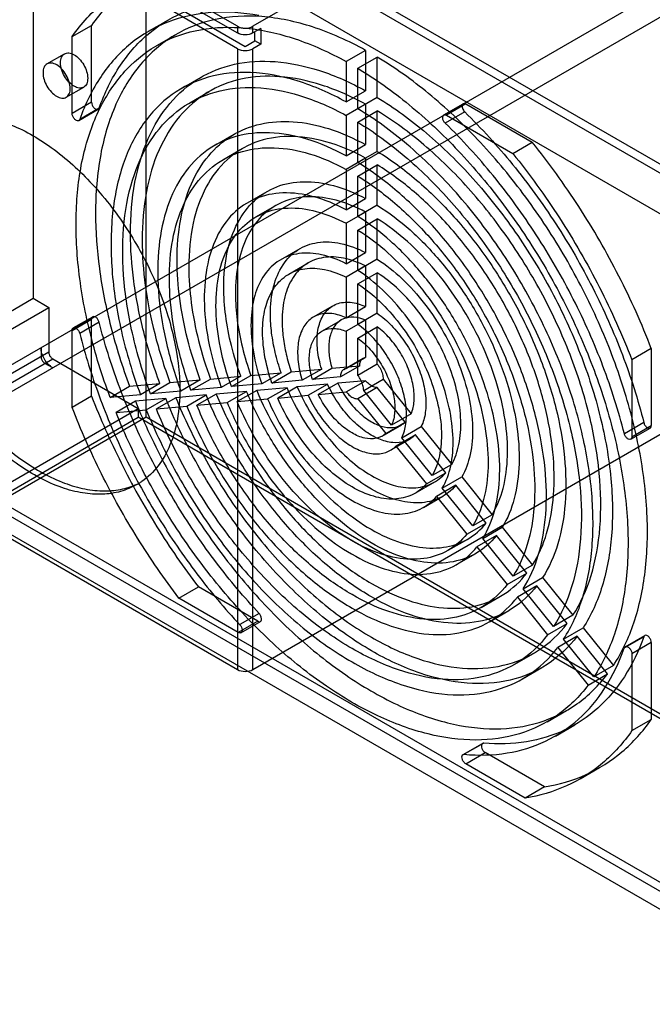
# Model space of a CAD drawing. Units: millimetres. Extents: x 121 to 942, y 410 to 1074.
# Drawn here: x 267 to 382, y 411 to 590 of the extents above; entities that cross this region are included whole.
import ezdxf

# ---------------------------------------------------------------- set-up
doc = ezdxf.new("R2010")
doc.units = ezdxf.units.MM
doc.header["$LTSCALE"] = 96.495443
doc.layers.get('0').update_dxf_attribs({"linetype": 'CONTINUOUS'})

msp = doc.modelspace()

# ---------------------------------------------------------------- linework, layer by layer
at = {"color": 7, "linetype": 'Continuous'}
for p, q in [((243.61, 514.35), (764.04, 814.82)), ((766.16, 811.14), (245.73, 510.67)), ((306.55, 588.53), (121.99, 695.08)), ((435.24, 661.2), (309.37, 588.53)), ((269.42, 656.62), (269.42, 539.05)), ((245.73, 642.95), (418.98, 542.93)), ((289.93, 517.41), (289.93, 643.97)), ((243.73, 642.47), (420.98, 540.14)), ((259.17, 626.21), (395.64, 547.42)), ((295.59, 593.63), (306.55, 587.31)), ((306.55, 584.45), (293.82, 591.8)), ((294.88, 592.41), (307.96, 584.86)), ((290.4, 587.62), (293.94, 589.66)), ((276.49, 586.64), (280.03, 588.68)), ((280.03, 574.7), (280.03, 588.68)), ((306.55, 588.53), (306.55, 587.31)), ((309.37, 587.31), (309.37, 588.53)), ((310.79, 588.12), (309.37, 587.31)), ((309.73, 585.88), (309.73, 587.51)), ((310.79, 588.12), (310.79, 585.27)), ((276.49, 572.66), (276.49, 586.64)), ((291.9, 585.02), (295.44, 587.06)), ((307.96, 584.86), (309.73, 585.88)), ((310.79, 585.27), (309.73, 585.88)), ((306.55, 584.45), (306.55, 471.49)), ((310.79, 585.27), (309.37, 584.45)), ((309.37, 471.49), (309.37, 584.45)), ((329.88, 584.15), (326.34, 582.11)), ((329.88, 584.15), (329.88, 576.8)), ((271.91, 581.68), (275.1, 583.52)), ((326.34, 582.11), (326.34, 574.76)), ((328.47, 580.88), (332, 582.92)), ((332, 575.57), (332, 582.92)), ((328.47, 573.53), (328.47, 580.88)), ((296.4, 577.23), (299.94, 579.27)), ((306.55, 471.49), (121.99, 578.04)), ((275.41, 575.62), (278.6, 577.45)), ((297.9, 574.63), (301.44, 576.67)), ((326.34, 574.76), (329.88, 576.8)), ((332, 575.57), (326.34, 572.31)), ((280.03, 574.7), (276.49, 572.66)), ((277.7, 571.39), (281.24, 573.43)), ((281.4, 573.64), (277.87, 571.6)), ((328.47, 571.08), (332, 573.12)), ((329.88, 574.35), (329.88, 567)), ((332, 565.77), (332, 573.12)), ((344.1, 572.41), (347.63, 574.45)), ((348.13, 574.4), (344.6, 572.36)), ((348.13, 574.4), (360.2, 567.43)), ((326.34, 572.31), (326.34, 564.95)), ((347.9, 572.94), (344.37, 570.9)), ((344.6, 572.36), (356.66, 565.39)), ((328.47, 563.73), (328.47, 571.08)), ((302.4, 566.84), (305.94, 568.88)), ((303.9, 564.24), (307.44, 566.28)), ((326.34, 564.95), (329.88, 567)), ((356.66, 565.39), (360.2, 567.43)), ((329.88, 564.55), (326.34, 562.5)), ((332, 565.77), (328.47, 563.73)), ((329.88, 564.55), (329.88, 557.19)), ((326.34, 562.5), (326.34, 555.15)), ((328.47, 561.28), (332, 563.32)), ((332, 555.97), (332, 563.32)), ((328.47, 553.93), (328.47, 561.28)), ((308.4, 556.44), (311.94, 558.49)), ((326.34, 555.15), (329.88, 557.19)), ((309.9, 553.85), (313.44, 555.89)), ((332, 555.97), (328.47, 553.93)), ((329.88, 554.74), (326.34, 552.7)), ((328.47, 551.47), (332, 553.52)), ((329.88, 554.74), (329.88, 547.38)), ((332, 546.16), (332, 553.52)), ((326.34, 552.7), (326.34, 545.34)), ((328.47, 544.12), (328.47, 551.47)), ((314.4, 546.05), (317.94, 548.09)), ((326.34, 545.34), (329.88, 547.38)), ((315.9, 543.45), (319.44, 545.5)), ((329.88, 544.93), (326.34, 542.89)), ((332, 546.16), (328.47, 544.12)), ((329.88, 544.93), (329.88, 537.55)), ((435.24, 544.15), (309.37, 471.49)), ((326.34, 542.89), (326.34, 535.51)), ((328.47, 541.66), (332, 543.7)), ((332, 536.33), (332, 543.7)), ((328.47, 534.29), (328.47, 541.66)), ((243.61, 524.15), (269.42, 539.05)), ((269.42, 539.05), (272.25, 537.41)), ((246.44, 522.51), (272.25, 537.41)), ((272.25, 537.41), (272.25, 529.25)), ((320.4, 535.66), (323.94, 537.7)), ((326.34, 535.51), (329.88, 537.55)), ((276.7, 533.66), (280.24, 535.7)), ((332, 536.33), (328.47, 534.29)), ((276.49, 533.2), (280.03, 535.24)), ((281.4, 534.71), (277.87, 532.67)), ((280.03, 521.26), (280.03, 535.24)), ((321.9, 533.06), (325.44, 535.1)), ((329.88, 535.09), (326.34, 533.05)), ((328.47, 531.82), (332, 533.86)), ((329.88, 535.09), (329.88, 528.31)), ((332, 527.09), (332, 533.86)), ((276.49, 519.21), (276.49, 533.2)), ((326.34, 533.05), (326.34, 526.27)), ((270.84, 530.07), (270.84, 528.43)), ((328.47, 525.04), (328.47, 531.82)), ((272.25, 529.25), (245.03, 513.53)), ((326.34, 526.27), (329.88, 528.31)), ((381.85, 529.9), (378.32, 527.86)), ((381.85, 529.9), (381.85, 515.92)), ((245.73, 512.31), (272.96, 528.02)), ((272.96, 526.39), (271.54, 527.21)), ((272.96, 528.02), (288.51, 519.04)), ((323.74, 526.35), (328.82, 526.8)), ((328.82, 526.8), (325.28, 524.76)), ((325.9, 526.13), (329.44, 528.17)), ((332, 527.09), (328.47, 525.04)), ((378.32, 527.86), (378.32, 513.87)), ((301.64, 524.37), (307.16, 524.87)), ((307.16, 524.87), (303.62, 522.83)), ((305.46, 522.99), (309, 525.03)), ((309, 525.03), (314.51, 525.52)), ((314.51, 525.52), (310.98, 523.48)), ((312.82, 523.65), (316.36, 525.69)), ((316.36, 525.69), (321.89, 526.18)), ((321.89, 526.18), (318.35, 524.14)), ((320.2, 524.31), (323.74, 526.35)), ((325.28, 524.76), (320.2, 524.31)), ((283.41, 521.02), (286.94, 523.06)), ((286.94, 523.06), (292.45, 523.55)), ((292.45, 523.55), (288.92, 521.51)), ((290.76, 521.68), (294.29, 523.72)), ((294.29, 523.72), (299.8, 524.21)), ((299.8, 524.21), (296.27, 522.17)), ((298.11, 522.33), (301.64, 524.37)), ((310.98, 523.48), (305.46, 522.99)), ((318.35, 524.14), (312.82, 523.65)), ((317.42, 522.95), (313.88, 520.91)), ((322.95, 523.45), (317.42, 522.95)), ((319.41, 521.41), (322.95, 523.45)), ((324.8, 523.61), (321.26, 521.57)), ((329.88, 524.07), (324.8, 523.61)), ((326.34, 522.03), (329.88, 524.07)), ((329.53, 522.31), (333.06, 524.35)), ((333.06, 524.35), (338.14, 518.03)), ((280.03, 521.26), (276.49, 519.21)), ((288.92, 521.51), (283.41, 521.02)), ((296.27, 522.17), (290.76, 521.68)), ((300.87, 521.48), (295.35, 520.98)), ((297.33, 519.43), (300.87, 521.48)), ((303.62, 522.83), (298.11, 522.33)), ((302.7, 521.64), (299.17, 519.6)), ((308.22, 522.13), (302.7, 521.64)), ((304.68, 520.09), (308.22, 522.13)), ((310.06, 522.3), (306.52, 520.26)), ((315.58, 522.79), (310.06, 522.3)), ((312.04, 520.75), (315.58, 522.79)), ((313.88, 520.91), (319.41, 521.41)), ((321.26, 521.57), (326.34, 522.03)), ((332, 522.84), (328.47, 520.8)), ((334.61, 515.99), (329.53, 522.31)), ((337.08, 516.52), (332, 522.84)), ((288, 520.33), (284.47, 518.29)), ((293.51, 520.82), (288, 520.33)), ((289.98, 518.78), (293.51, 520.82)), ((295.35, 520.98), (291.82, 518.94)), ((291.82, 518.94), (297.33, 519.43)), ((299.17, 519.6), (304.68, 520.09)), ((306.52, 520.26), (312.04, 520.75)), ((328.47, 520.8), (333.55, 514.48)), ((262.7, 504.14), (288.51, 519.04)), ((284.47, 518.29), (289.98, 518.78)), ((288.51, 519.04), (288.51, 517.41)), ((338.14, 518.03), (334.61, 515.99)), ((289.93, 517.41), (259.17, 499.65)), ((262.7, 502.51), (288.51, 517.41)), ((427.81, 436.99), (288.51, 517.41)), ((426.4, 438.62), (289.93, 517.41)), ((332.9, 514.01), (336.44, 516.05)), ((333.55, 514.48), (337.08, 516.52)), ((336.46, 513.69), (339.99, 515.73)), ((339.99, 515.73), (345.53, 508.85)), ((380.48, 516.45), (376.94, 514.41)), ((378.32, 513.87), (381.85, 515.92)), ((338.93, 514.22), (335.4, 512.18)), ((344.46, 507.34), (338.93, 514.22)), ((378.11, 513.42), (381.64, 515.46)), ((334.4, 511.41), (337.94, 513.45)), ((335.4, 512.18), (340.93, 505.3)), ((341.99, 506.81), (336.46, 513.69)), ((418.98, 410.66), (245.73, 510.67)), ((345.53, 508.85), (341.99, 506.81)), ((340.93, 505.3), (344.46, 507.34)), ((338.9, 503.62), (342.44, 505.66)), ((346.31, 505.05), (342.77, 503.01)), ((343.83, 504.52), (347.37, 506.56)), ((351.82, 498.18), (346.31, 505.05)), ((347.37, 506.56), (352.88, 499.69)), ((349.35, 497.65), (343.83, 504.52)), ((402, 422.09), (262.7, 502.51)), ((340.4, 501.02), (343.94, 503.06)), ((342.77, 503.01), (348.29, 496.14)), ((395.64, 420.86), (259.17, 499.65)), ((352.88, 499.69), (349.35, 497.65)), ((348.29, 496.14), (351.82, 498.18)), ((351.19, 495.36), (354.72, 497.41)), ((354.72, 497.41), (360.24, 490.55)), ((344.9, 493.22), (348.44, 495.27)), ((353.66, 495.9), (350.13, 493.86)), ((356.7, 488.5), (351.19, 495.36)), ((359.18, 489.04), (353.66, 495.9)), ((346.4, 490.63), (349.94, 492.67)), ((350.13, 493.86), (355.64, 486.99)), ((355.64, 486.99), (359.18, 489.04)), ((360.24, 490.55), (356.7, 488.5)), ((358.54, 486.22), (362.08, 488.26)), ((362.08, 488.26), (367.59, 481.4)), ((295.92, 484.51), (299.46, 486.56)), ((310.24, 480.33), (299.46, 486.56)), ((361.01, 486.75), (357.48, 484.71)), ((364.05, 479.36), (358.54, 486.22)), ((366.53, 479.89), (361.01, 486.75)), ((306.7, 478.29), (295.92, 484.51)), ((350.9, 482.83), (354.44, 484.87)), ((357.48, 484.71), (362.99, 477.85)), ((310.51, 481.74), (306.98, 479.7)), ((352.4, 480.23), (355.94, 482.28)), ((310.24, 480.33), (306.7, 478.29)), ((307.2, 478.24), (310.74, 480.28)), ((367.59, 481.4), (364.05, 479.36)), ((362.99, 477.85), (366.53, 479.89)), ((365.89, 477.07), (369.43, 479.11)), ((369.43, 479.11), (374.94, 472.26)), ((368.37, 477.6), (364.83, 475.56)), ((371.4, 470.21), (365.89, 477.07)), ((373.88, 470.75), (368.37, 477.6)), ((380.48, 477.51), (376.94, 475.47)), ((377.11, 475.68), (380.64, 477.73)), ((381.85, 476.45), (378.32, 474.41)), ((381.85, 476.45), (381.85, 462.47)), ((364.83, 475.56), (370.34, 468.71)), ((356.9, 472.44), (360.44, 474.48)), ((378.32, 474.41), (378.32, 460.43)), ((358.4, 469.84), (361.94, 471.88)), ((374.94, 472.26), (371.4, 470.21)), ((370.34, 468.71), (373.88, 470.75)), ((362.9, 462.05), (366.44, 464.09)), ((378.32, 460.43), (381.85, 462.47)), ((364.4, 459.45), (367.94, 461.49)), ((347.61, 456.07), (351.14, 458.11)), ((351.37, 458.16), (347.83, 456.12)), ((348.11, 454.39), (351.64, 456.43)), ((362.42, 450.21), (351.64, 456.43)), ((358.88, 448.16), (348.11, 454.39)), ((368.9, 451.66), (372.44, 453.7)), ((362.42, 450.21), (358.88, 448.16))]:
    msp.add_line(p, q, dxfattribs=at)
msp.add_arc((281.98, 516.08), 12.59, 299.9969, 304.7808, dxfattribs=at)
for points, knots in [([(301.68, 601.22), (298.8, 600.97), (293.14, 599.72), (285.59, 595.35), (281.68, 591.06), (280.03, 588.68)], [0, 0, 0, 0, 0.336548, 0.663318, 1, 1, 1, 1]), ([(276.49, 586.64), (278.15, 589.02), (282.05, 593.31), (289.6, 597.68), (295.26, 598.93), (298.15, 599.18)], [0, 0, 0, 0, 0.336682, 0.663452, 1, 1, 1, 1]), ([(281.4, 573.64), (282.38, 576.39), (284.83, 581.48), (290.35, 587.69), (297.35, 591.76), (305.48, 593.46), (311.12, 593.05), (313.98, 592.53)], [0, 0, 0, 0, 0.211257, 0.405934, 0.594435, 0.788976, 1, 1, 1, 1]), ([(310.44, 590.49), (307.58, 591.01), (301.94, 591.42), (293.82, 589.71), (286.81, 585.65), (281.3, 579.44), (278.84, 574.34), (277.87, 571.6)], [0, 0, 0, 0, 0.211024, 0.405565, 0.594066, 0.788743, 1, 1, 1, 1]), ([(329.88, 584.15), (326.8, 585.85), (320.69, 588.62), (311.33, 590.66), (302.57, 590.24), (294.82, 587.24), (288.52, 581.77), (283.97, 574.19), (281.27, 564.89), (280.74, 558.12), (280.74, 554.56)], [0, 0, 0, 0, 0.144007, 0.272735, 0.388758, 0.497582, 0.60684, 0.724024, 0.854323, 1, 1, 1, 1]), ([(283.41, 521.02), (281.93, 524.97), (279.49, 532.8), (277.38, 544.5), (276.97, 555.48), (278.29, 565.42), (281.32, 573.98), (286.04, 580.88), (292.35, 585.77), (299.95, 588.34), (308.43, 588.53), (317.47, 586.44), (323.37, 583.75), (326.34, 582.11)], [0, 0, 0, 0, 0.119766, 0.232622, 0.336714, 0.431034, 0.515772, 0.592703, 0.665367, 0.738528, 0.81682, 0.903487, 1, 1, 1, 1]), ([(306.55, 588.53), (306.97, 588.29), (307.96, 588.1), (308.95, 588.29), (309.37, 588.53)], [0, 0, 0, 0, 0.500001, 1, 1, 1, 1]), ([(309.37, 587.31), (308.95, 587.06), (307.96, 586.87), (306.97, 587.06), (306.55, 587.31)], [0, 0, 0, 0, 0.5, 1, 1, 1, 1]), ([(306.55, 584.45), (306.97, 584.21), (307.96, 584.02), (308.95, 584.21), (309.37, 584.45)], [0, 0, 0, 0, 0.500001, 1, 1, 1, 1]), ([(274.37, 581.91), (274.37, 582.25), (274.45, 582.87), (275.04, 583.61), (275.97, 583.75), (276.93, 583.36), (277.85, 582.59), (278.63, 581.53), (279.17, 580.33), (279.32, 579.47), (279.32, 579.06)], [0, 0, 0, 0, 0.114864, 0.207597, 0.299914, 0.41387, 0.552145, 0.705067, 0.859646, 1, 1, 1, 1]), ([(287.1, 550.89), (287.1, 553.99), (287.56, 559.89), (289.91, 568), (293.87, 574.61), (299.35, 579.39), (306.1, 582.03), (313.72, 582.42), (321.87, 580.66), (327.2, 578.27), (329.88, 576.8)], [0, 0, 0, 0, 0.145756, 0.276155, 0.393443, 0.502777, 0.611614, 0.727573, 0.856168, 1, 1, 1, 1]), ([(374.94, 472.26), (376.52, 474.66), (379.1, 480.23), (381.07, 489.69), (381.32, 500.32), (379.86, 511.77), (376.74, 523.68), (372.07, 535.64), (366.01, 547.27), (358.76, 558.17), (350.56, 567.97), (341.69, 576.34), (335.26, 580.96), (332, 582.92)], [0, 0, 0, 0, 0.06712, 0.141653, 0.224186, 0.314193, 0.41036, 0.51084, 0.61346, 0.715894, 0.815829, 0.911126, 1, 1, 1, 1]), ([(276.14, 577.22), (276.14, 577.63), (275.99, 578.48), (275.46, 579.68), (274.68, 580.74), (273.77, 581.51), (272.81, 581.91), (271.87, 581.78), (271.27, 581.04), (271.19, 580.41), (271.19, 580.08)], [0, 0, 0, 0, 0.139572, 0.292522, 0.44482, 0.583634, 0.698027, 0.791054, 0.884598, 1, 1, 1, 1]), ([(279.32, 579.06), (279.32, 578.72), (279.24, 578.1), (278.65, 577.36), (277.72, 577.22), (276.76, 577.61), (275.84, 578.38), (275.06, 579.44), (274.53, 580.64), (274.37, 581.5), (274.37, 581.91)], [0, 0, 0, 0, 0.114864, 0.207597, 0.299914, 0.41387, 0.552145, 0.705067, 0.859646, 1, 1, 1, 1]), ([(326.34, 574.76), (323.51, 576.32), (317.88, 578.81), (309.26, 580.49), (301.28, 579.73), (294.35, 576.44), (288.96, 570.81), (285.33, 563.26), (283.5, 554.18), (283.48, 543.89), (285.24, 532.78), (287.51, 525.29), (288.92, 521.51)], [0, 0, 0, 0, 0.10584, 0.19966, 0.283905, 0.363499, 0.444857, 0.53371, 0.63351, 0.745286, 0.868179, 1, 1, 1, 1]), ([(328.47, 580.88), (331.73, 578.92), (338.16, 574.29), (347.03, 565.92), (355.23, 556.12), (362.48, 545.23), (368.54, 533.6), (373.2, 521.64), (376.32, 509.73), (377.79, 498.28), (377.54, 487.65), (375.57, 478.19), (372.98, 472.62), (371.4, 470.21)], [0, 0, 0, 0, 0.088877, 0.184176, 0.284112, 0.386547, 0.489167, 0.589647, 0.685814, 0.775819, 0.85835, 0.932881, 1, 1, 1, 1]), ([(271.19, 580.08), (271.19, 579.67), (271.34, 578.81), (271.87, 577.62), (272.64, 576.56), (273.56, 575.79), (274.52, 575.39), (275.46, 575.52), (276.06, 576.26), (276.14, 576.88), (276.14, 577.22)], [0, 0, 0, 0, 0.139572, 0.292522, 0.44482, 0.583634, 0.698027, 0.791054, 0.884598, 1, 1, 1, 1]), ([(329.88, 574.35), (327.33, 575.75), (322.26, 578.01), (314.51, 579.67), (307.27, 579.29), (300.86, 576.78), (295.65, 572.22), (291.9, 565.93), (289.66, 558.22), (289.22, 552.61), (289.22, 549.66)], [0, 0, 0, 0, 0.143769, 0.272314, 0.388248, 0.497091, 0.606456, 0.723784, 0.854219, 1, 1, 1, 1]), ([(290.76, 521.68), (289.42, 525.27), (287.27, 532.38), (285.6, 542.94), (285.63, 552.72), (287.37, 561.35), (290.82, 568.52), (295.94, 573.87), (302.52, 577.01), (310.11, 577.74), (318.3, 576.15), (323.65, 573.78), (326.34, 572.31)], [0, 0, 0, 0, 0.131818, 0.254703, 0.366475, 0.466282, 0.555154, 0.636538, 0.716151, 0.800397, 0.894197, 1, 1, 1, 1]), ([(332, 575.57), (335.14, 573.67), (341.32, 569.13), (349.72, 560.86), (357.34, 551.18), (363.88, 540.49), (369.09, 529.2), (372.76, 517.76), (374.74, 506.62), (374.95, 496.21), (373.35, 486.92), (370.94, 481.44), (369.43, 479.11)], [0, 0, 0, 0, 0.098518, 0.204379, 0.315142, 0.427944, 0.539768, 0.647685, 0.749099, 0.842032, 0.925498, 1, 1, 1, 1]), ([(280.03, 574.7), (280.03, 574.53), (280.12, 574.17), (280.4, 573.73), (280.75, 573.42), (281.19, 573.33), (281.37, 573.54), (281.4, 573.64)], [0, 0, 0, 0, 0.229605, 0.475189, 0.690486, 0.851731, 1, 1, 1, 1]), ([(365.89, 477.07), (367.41, 479.4), (369.82, 484.88), (371.41, 494.17), (371.2, 504.58), (369.22, 515.72), (365.55, 527.15), (360.34, 538.45), (353.8, 549.14), (346.18, 558.82), (337.78, 567.09), (331.61, 571.63), (328.47, 573.53)], [0, 0, 0, 0, 0.074502, 0.157968, 0.250901, 0.352315, 0.460232, 0.572056, 0.684858, 0.795621, 0.901482, 1, 1, 1, 1]), ([(367.59, 481.4), (369.02, 483.62), (371.31, 488.83), (372.82, 497.66), (372.62, 507.56), (370.73, 518.15), (367.24, 529.02), (362.29, 539.75), (356.08, 549.92), (348.84, 559.13), (340.85, 566.99), (334.99, 571.31), (332, 573.12)], [0, 0, 0, 0, 0.07453, 0.158018, 0.25096, 0.352366, 0.460264, 0.572063, 0.684842, 0.795592, 0.901457, 1, 1, 1, 1]), ([(348.13, 574.4), (348.03, 574.46), (347.8, 574.55), (347.46, 574.36), (347.42, 574.11), (347.42, 573.99)], [0, 0, 0, 0, 0.356069, 0.643816, 1, 1, 1, 1]), ([(347.42, 573.99), (347.42, 573.87), (347.47, 573.61), (347.64, 573.25), (347.81, 573.04), (347.9, 572.94)], [0, 0, 0, 0, 0.313029, 0.65724, 1, 1, 1, 1]), ([(250.74, 570.57), (251.68, 571.09), (253.73, 571.91), (257.12, 572.36), (260.75, 572.06), (266.01, 570.61), (272.73, 566.9), (280.15, 560.28), (286.69, 551.86), (291.85, 542.31), (295.19, 532.39), (296.08, 525.65), (296.08, 522.44)], [0, 0, 0, 0, 0.042865, 0.087583, 0.13555, 0.187659, 0.305155, 0.438902, 0.583165, 0.73013, 0.871497, 1, 1, 1, 1]), ([(277.87, 571.6), (277.83, 571.5), (277.65, 571.29), (277.22, 571.38), (276.86, 571.69), (276.58, 572.13), (276.49, 572.49), (276.49, 572.66)], [0, 0, 0, 0, 0.14832, 0.309623, 0.52495, 0.77049, 1, 1, 1, 1]), ([(295.58, 545.99), (295.58, 548.48), (295.96, 553.22), (297.84, 559.74), (301, 565.07), (305.39, 568.93), (310.8, 571.08), (316.91, 571.43), (323.45, 570.06), (327.72, 568.17), (329.88, 567)], [0, 0, 0, 0, 0.145896, 0.276478, 0.393961, 0.50344, 0.612305, 0.728143, 0.85649, 1, 1, 1, 1]), ([(344.37, 570.9), (344.23, 571.03), (344.02, 571.33), (343.87, 571.81), (343.89, 572.26), (344.23, 572.52), (344.48, 572.42), (344.6, 572.36)], [0, 0, 0, 0, 0.252128, 0.490414, 0.676974, 0.822329, 1, 1, 1, 1]), ([(347.9, 572.94), (350.99, 569.94), (356.88, 563.45), (364.68, 552.71), (371.38, 541.09), (376.76, 528.97), (379.43, 520.62), (380.48, 516.45)], [0, 0, 0, 0, 0.195615, 0.397842, 0.602306, 0.804482, 1, 1, 1, 1]), ([(328.47, 571.08), (331.45, 569.27), (337.32, 564.95), (345.3, 557.08), (352.54, 547.88), (358.76, 537.71), (363.71, 526.98), (367.19, 516.11), (369.08, 505.52), (369.29, 495.62), (367.78, 486.79), (365.49, 481.58), (364.05, 479.36)], [0, 0, 0, 0, 0.098543, 0.204408, 0.315158, 0.427937, 0.539736, 0.647634, 0.74904, 0.841982, 0.92547, 1, 1, 1, 1]), ([(376.94, 514.41), (375.89, 518.57), (373.23, 526.93), (367.84, 539.05), (361.14, 550.67), (353.35, 561.41), (347.45, 567.9), (344.37, 570.9)], [0, 0, 0, 0, 0.195518, 0.397694, 0.602158, 0.804385, 1, 1, 1, 1]), ([(326.34, 564.95), (324.07, 566.19), (319.56, 568.16), (312.66, 569.47), (306.26, 568.83), (300.72, 566.18), (296.4, 561.66), (293.49, 555.61), (292.01, 548.34), (291.97, 540.1), (293.36, 531.2), (295.16, 525.2), (296.27, 522.17)], [0, 0, 0, 0, 0.105664, 0.199389, 0.28364, 0.363326, 0.444807, 0.533751, 0.633583, 0.745341, 0.868195, 1, 1, 1, 1]), ([(329.88, 564.55), (327.58, 565.79), (323.03, 567.74), (316.06, 568.84), (309.68, 567.77), (304.34, 564.48), (300.45, 559.23), (298.15, 552.44), (297.71, 547.42), (297.71, 544.76)], [0, 0, 0, 0, 0.163141, 0.306315, 0.434738, 0.558148, 0.68817, 0.833951, 1, 1, 1, 1]), ([(298.11, 522.33), (297.07, 525.18), (295.39, 530.8), (294.09, 539.15), (294.14, 546.88), (295.53, 553.7), (298.27, 559.37), (302.32, 563.61), (307.51, 566.11), (313.5, 566.72), (319.98, 565.5), (324.21, 563.66), (326.34, 562.5)], [0, 0, 0, 0, 0.131799, 0.25464, 0.366392, 0.466235, 0.555209, 0.63673, 0.716447, 0.800701, 0.894394, 1, 1, 1, 1]), ([(381.85, 529.9), (380.12, 534.39), (376.15, 543.24), (368.89, 555.81), (363.22, 563.68), (360.2, 567.43)], [0, 0, 0, 0, 0.33215, 0.667803, 1, 1, 1, 1]), ([(332, 565.77), (334.52, 564.23), (339.46, 560.57), (346.19, 553.91), (352.29, 546.13), (357.53, 537.55), (361.7, 528.49), (364.65, 519.32), (366.25, 510.38), (366.44, 502.02), (365.18, 494.56), (363.28, 490.14), (362.08, 488.26)], [0, 0, 0, 0, 0.098633, 0.204512, 0.315216, 0.427911, 0.539618, 0.647444, 0.748823, 0.841794, 0.925366, 1, 1, 1, 1]), ([(356.66, 565.39), (359.68, 561.64), (365.36, 553.77), (372.61, 541.2), (376.58, 532.35), (378.32, 527.86)], [0, 0, 0, 0, 0.332197, 0.66785, 1, 1, 1, 1]), ([(358.54, 486.22), (359.74, 488.1), (361.65, 492.52), (362.9, 499.98), (362.71, 508.34), (361.11, 517.28), (358.17, 526.45), (353.99, 535.51), (348.76, 544.09), (342.66, 551.87), (335.93, 558.52), (330.98, 562.19), (328.47, 563.73)], [0, 0, 0, 0, 0.074634, 0.158206, 0.251177, 0.352556, 0.460382, 0.572089, 0.684784, 0.795488, 0.901367, 1, 1, 1, 1]), ([(360.24, 490.55), (361.36, 492.32), (363.14, 496.47), (364.31, 503.48), (364.13, 511.33), (362.62, 519.71), (359.86, 528.32), (355.94, 536.81), (351.03, 544.87), (345.31, 552.17), (339, 558.42), (334.36, 561.87), (332, 563.32)], [0, 0, 0, 0, 0.074678, 0.158285, 0.251269, 0.352636, 0.460432, 0.5721, 0.684761, 0.795445, 0.90133, 1, 1, 1, 1]), ([(328.47, 561.28), (330.83, 559.83), (335.46, 556.38), (341.77, 550.13), (347.5, 542.83), (352.41, 534.77), (356.32, 526.28), (359.09, 517.67), (360.59, 509.28), (360.77, 501.44), (359.61, 494.42), (357.82, 490.28), (356.7, 488.5)], [0, 0, 0, 0, 0.09867, 0.204555, 0.315239, 0.4279, 0.539568, 0.647364, 0.748731, 0.841715, 0.925322, 1, 1, 1, 1]), ([(304.07, 541.09), (304.07, 543.23), (304.43, 547.27), (306.27, 552.74), (309.38, 556.97), (313.66, 559.65), (318.77, 560.55), (324.37, 559.71), (328.03, 558.18), (329.88, 557.19)], [0, 0, 0, 0, 0.166256, 0.312318, 0.442618, 0.566172, 0.694501, 0.837344, 1, 1, 1, 1]), ([(326.34, 555.15), (324.46, 556.15), (320.72, 557.72), (314.99, 558.52), (309.77, 557.49), (305.47, 554.59), (302.43, 550.09), (300.72, 544.36), (300.34, 537.67), (301.28, 530.32), (302.71, 525.35), (303.62, 522.83)], [0, 0, 0, 0, 0.116129, 0.218101, 0.309804, 0.398591, 0.492974, 0.599188, 0.719814, 0.854315, 1, 1, 1, 1]), ([(329.88, 554.74), (328.18, 555.64), (324.82, 557.04), (319.68, 557.79), (314.98, 556.95), (311.06, 554.47), (308.21, 550.57), (306.52, 545.55), (306.19, 541.83), (306.19, 539.87)], [0, 0, 0, 0, 0.162438, 0.305133, 0.433421, 0.557039, 0.687464, 0.833651, 1, 1, 1, 1]), ([(305.46, 522.99), (304.63, 525.3), (303.33, 529.87), (302.48, 536.61), (302.83, 542.74), (304.4, 548), (307.2, 552.13), (311.14, 554.8), (315.93, 555.76), (321.18, 555.03), (324.61, 553.61), (326.34, 552.7)], [0, 0, 0, 0, 0.145666, 0.280138, 0.400758, 0.507007, 0.601464, 0.690325, 0.782053, 0.883977, 1, 1, 1, 1]), ([(332, 555.97), (334.11, 554.65), (338.23, 551.5), (343.76, 545.73), (348.66, 539.01), (352.7, 531.64), (355.7, 523.98), (357.5, 516.39), (358.02, 509.23), (357.23, 502.81), (355.71, 499.01), (354.72, 497.41)], [0, 0, 0, 0, 0.110041, 0.228691, 0.352546, 0.477654, 0.599962, 0.715698, 0.821815, 0.916517, 1, 1, 1, 1]), ([(243.83, 553.83), (243.83, 550.68), (244.69, 544.07), (247.91, 534.34), (252.89, 524.92), (259.25, 516.55), (266.48, 509.89), (273.06, 506.04), (278.26, 504.39), (281.87, 503.91), (285.26, 504.16), (287.36, 504.82), (288.32, 505.26)], [0, 0, 0, 0, 0.127587, 0.26784, 0.413848, 0.557676, 0.691758, 0.810366, 0.863187, 0.911834, 0.957033, 1, 1, 1, 1]), ([(280.74, 554.56), (280.74, 551.2), (281.26, 544.23), (283.38, 533.66), (285.62, 526.61), (286.94, 523.06)], [0, 0, 0, 0, 0.312948, 0.647891, 1, 1, 1, 1]), ([(351.19, 495.36), (352.18, 496.97), (353.69, 500.77), (354.49, 507.19), (353.97, 514.35), (352.16, 521.94), (349.17, 529.6), (345.13, 536.97), (340.22, 543.69), (334.7, 549.45), (330.57, 552.61), (328.47, 553.93)], [0, 0, 0, 0, 0.08348, 0.178178, 0.284292, 0.400025, 0.522333, 0.647442, 0.7713, 0.889954, 1, 1, 1, 1]), ([(352.88, 499.69), (353.79, 501.17), (355.17, 504.67), (355.89, 510.57), (355.4, 517.15), (353.74, 524.12), (350.99, 531.15), (347.28, 537.91), (342.79, 544.09), (337.72, 549.39), (333.94, 552.3), (332, 553.52)], [0, 0, 0, 0, 0.083569, 0.17833, 0.284455, 0.400149, 0.522386, 0.64742, 0.771228, 0.889884, 1, 1, 1, 1]), ([(288.27, 505.18), (287.34, 504.64), (285.29, 503.79), (281.91, 503.29), (278.28, 503.56), (273, 504.96), (266.26, 508.65), (258.8, 515.25), (252.22, 523.69), (247.03, 533.27), (243.67, 543.22), (242.76, 549.99), (242.76, 553.22)], [0, 0, 0, 0, 0.042861, 0.087491, 0.135326, 0.187291, 0.304555, 0.438226, 0.582571, 0.729724, 0.871314, 1, 1, 1, 1]), ([(292.45, 523.55), (291.31, 526.63), (289.38, 532.75), (287.55, 541.92), (287.1, 547.97), (287.1, 550.89)], [0, 0, 0, 0, 0.352056, 0.686977, 1, 1, 1, 1]), ([(328.47, 551.47), (330.4, 550.26), (334.18, 547.35), (339.25, 542.05), (343.75, 535.87), (347.45, 529.11), (350.2, 522.08), (351.86, 515.11), (352.35, 508.53), (351.63, 502.63), (350.25, 499.13), (349.35, 497.65)], [0, 0, 0, 0, 0.110111, 0.228763, 0.352568, 0.477601, 0.599839, 0.715535, 0.821663, 0.916428, 1, 1, 1, 1]), ([(289.22, 549.66), (289.22, 546.89), (289.65, 541.15), (291.38, 532.45), (293.21, 526.64), (294.29, 523.72)], [0, 0, 0, 0, 0.313054, 0.647965, 1, 1, 1, 1]), ([(312.56, 536.19), (312.56, 537.86), (312.87, 540.99), (314.53, 545.14), (317.39, 548.11), (321.23, 549.49), (325.59, 549.21), (328.44, 548.12), (329.88, 547.38)], [0, 0, 0, 0, 0.192362, 0.358478, 0.506625, 0.652728, 0.813764, 1, 1, 1, 1]), ([(326.34, 545.34), (324.93, 546.06), (322.13, 547.15), (317.85, 547.46), (314.05, 546.18), (311.18, 543.37), (309.45, 539.39), (308.84, 534.56), (309.32, 529.1), (310.32, 525.38), (310.98, 523.48)], [0, 0, 0, 0, 0.129054, 0.240952, 0.342328, 0.44434, 0.557724, 0.68831, 0.836748, 1, 1, 1, 1]), ([(329.88, 544.93), (328.61, 545.56), (326.11, 546.51), (322.28, 546.72), (318.91, 545.48), (316.41, 542.85), (314.95, 539.19), (314.68, 536.44), (314.68, 534.97)], [0, 0, 0, 0, 0.185664, 0.346377, 0.4925, 0.640928, 0.807381, 1, 1, 1, 1]), ([(299.8, 524.21), (298.9, 526.66), (297.38, 531.54), (295.94, 538.85), (295.58, 543.66), (295.58, 545.99)], [0, 0, 0, 0, 0.351954, 0.686831, 1, 1, 1, 1]), ([(297.71, 544.76), (297.71, 542.59), (298.04, 538.08), (299.38, 531.24), (300.8, 526.67), (301.64, 524.37)], [0, 0, 0, 0, 0.313217, 0.648081, 1, 1, 1, 1]), ([(312.82, 523.65), (312.25, 525.31), (311.39, 528.58), (310.98, 533.36), (311.53, 537.6), (313.06, 541.08), (315.57, 543.55), (318.89, 544.69), (322.65, 544.44), (325.1, 543.51), (326.34, 542.89)], [0, 0, 0, 0, 0.163211, 0.31159, 0.442194, 0.555715, 0.657927, 0.759415, 0.871223, 1, 1, 1, 1]), ([(332, 546.16), (333.6, 545.13), (336.7, 542.64), (340.77, 538.09), (344.26, 532.82), (346.97, 527.14), (348.75, 521.36), (349.49, 515.81), (349.14, 510.8), (348.09, 507.81), (347.37, 506.56)], [0, 0, 0, 0, 0.124941, 0.259763, 0.399602, 0.538982, 0.672489, 0.795455, 0.904778, 1, 1, 1, 1]), ([(343.83, 504.52), (344.56, 505.77), (345.61, 508.76), (345.95, 513.77), (345.21, 519.32), (343.44, 525.1), (340.72, 530.78), (337.23, 536.05), (333.16, 540.6), (330.06, 543.09), (328.47, 544.12)], [0, 0, 0, 0, 0.095228, 0.204556, 0.327527, 0.461036, 0.600416, 0.740251, 0.875067, 1, 1, 1, 1]), ([(345.53, 508.85), (346.15, 509.96), (347.06, 512.6), (347.34, 517.01), (346.68, 521.88), (345.12, 526.96), (342.74, 531.95), (339.68, 536.58), (336.12, 540.59), (333.4, 542.79), (332, 543.7)], [0, 0, 0, 0, 0.095456, 0.204919, 0.327875, 0.461246, 0.600437, 0.740121, 0.87491, 1, 1, 1, 1]), ([(307.16, 524.87), (306.5, 526.7), (305.38, 530.33), (304.33, 535.77), (304.07, 539.36), (304.07, 541.09)], [0, 0, 0, 0, 0.35178, 0.686589, 1, 1, 1, 1]), ([(328.47, 541.66), (329.87, 540.75), (332.58, 538.54), (336.15, 534.54), (339.21, 529.91), (341.58, 524.91), (343.15, 519.84), (343.81, 514.97), (343.52, 510.56), (342.62, 507.92), (341.99, 506.81)], [0, 0, 0, 0, 0.125097, 0.259892, 0.39958, 0.538771, 0.672141, 0.795092, 0.90455, 1, 1, 1, 1]), ([(306.19, 539.87), (306.19, 538.28), (306.43, 535), (307.38, 530.03), (308.4, 526.7), (309, 525.03)], [0, 0, 0, 0, 0.313499, 0.648284, 1, 1, 1, 1]), ([(321.04, 531.29), (321.04, 532.32), (321.26, 534.24), (322.47, 536.72), (324.58, 538.24), (327.25, 538.5), (329, 537.95), (329.88, 537.55)], [0, 0, 0, 0, 0.229894, 0.423981, 0.599274, 0.783792, 1, 1, 1, 1]), ([(281.4, 534.71), (281.36, 534.89), (281.2, 535.22), (280.87, 535.59), (280.47, 535.8), (280.07, 535.64), (280.03, 535.37), (280.03, 535.24)], [0, 0, 0, 0, 0.252045, 0.490386, 0.677025, 0.82237, 1, 1, 1, 1]), ([(314.51, 525.52), (314.1, 526.73), (313.39, 529.12), (312.72, 532.7), (312.56, 535.05), (312.56, 536.19)], [0, 0, 0, 0, 0.351425, 0.686107, 1, 1, 1, 1]), ([(326.34, 535.51), (325.52, 535.88), (323.91, 536.4), (321.45, 536.29), (319.41, 535.14), (318.06, 533.11), (317.44, 530.47), (317.52, 527.39), (318, 525.24), (318.35, 524.14)], [0, 0, 0, 0, 0.144658, 0.268826, 0.384345, 0.507181, 0.649099, 0.814096, 1, 1, 1, 1]), ([(329.88, 535.09), (329.2, 535.37), (327.86, 535.74), (325.83, 535.48), (324.24, 534.27), (323.33, 532.34), (323.16, 530.86), (323.16, 530.07)], [0, 0, 0, 0, 0.213611, 0.397224, 0.573413, 0.769031, 1, 1, 1, 1]), ([(332, 536.33), (332.93, 535.67), (334.72, 534.11), (336.99, 531.29), (338.85, 528.1), (340.17, 524.74), (340.86, 521.43), (340.88, 518.38), (340.38, 516.52), (339.99, 515.73)], [0, 0, 0, 0, 0.145398, 0.30073, 0.45931, 0.614092, 0.758585, 0.88786, 1, 1, 1, 1]), ([(276.49, 533.2), (276.49, 533.33), (276.54, 533.6), (276.93, 533.76), (277.33, 533.55), (277.67, 533.18), (277.82, 532.85), (277.87, 532.67)], [0, 0, 0, 0, 0.177687, 0.323066, 0.509741, 0.748053, 1, 1, 1, 1]), ([(310.54, 481.71), (307.78, 484.66), (302.52, 490.92), (295.56, 501.1), (289.6, 511.94), (284.78, 523.17), (282.37, 530.87), (281.4, 534.71)], [0, 0, 0, 0, 0.198293, 0.400877, 0.604553, 0.805486, 1, 1, 1, 1]), ([(314.68, 534.97), (314.68, 533.98), (314.82, 531.93), (315.39, 528.82), (316, 526.74), (316.36, 525.69)], [0, 0, 0, 0, 0.314098, 0.64873, 1, 1, 1, 1]), ([(336.46, 513.69), (336.85, 514.48), (337.34, 516.34), (337.32, 519.39), (336.63, 522.7), (335.31, 526.06), (333.46, 529.25), (331.18, 532.06), (329.4, 533.63), (328.47, 534.29)], [0, 0, 0, 0, 0.11214, 0.241415, 0.385908, 0.54069, 0.69927, 0.854602, 1, 1, 1, 1]), ([(338.14, 518.03), (338.47, 518.76), (338.82, 520.5), (338.61, 523.29), (337.74, 526.27), (336.29, 529.18), (334.38, 531.79), (332.83, 533.25), (332, 533.86)], [0, 0, 0, 0, 0.133226, 0.289137, 0.463199, 0.646694, 0.82911, 1, 1, 1, 1]), ([(277.87, 532.67), (278.84, 528.83), (281.25, 521.13), (286.06, 509.9), (292.03, 499.06), (298.98, 488.88), (304.24, 482.62), (307, 479.67)], [0, 0, 0, 0, 0.194514, 0.395447, 0.599123, 0.801707, 1, 1, 1, 1]), ([(320.2, 524.31), (319.92, 525.27), (319.55, 527.13), (319.66, 529.77), (320.47, 531.93), (322.07, 533.36), (324.21, 533.73), (325.63, 533.34), (326.34, 533.05)], [0, 0, 0, 0, 0.214228, 0.400091, 0.556373, 0.693927, 0.835047, 1, 1, 1, 1]), ([(272.96, 526.39), (272.65, 526.57), (272.08, 527.05), (271.42, 527.95), (270.97, 528.98), (270.84, 529.72), (270.84, 530.07)], [0, 0, 0, 0, 0.239284, 0.499999, 0.760715, 1, 1, 1, 1]), ([(321.89, 526.18), (321.7, 526.76), (321.4, 527.91), (321.11, 529.62), (321.04, 530.75), (321.04, 531.29)], [0, 0, 0, 0, 0.350316, 0.684687, 1, 1, 1, 1]), ([(323.16, 530.07), (323.16, 529.67), (323.21, 528.85), (323.4, 527.61), (323.61, 526.77), (323.74, 526.35)], [0, 0, 0, 0, 0.316231, 0.650438, 1, 1, 1, 1]), ([(328.47, 531.82), (329.29, 531.21), (330.85, 529.75), (332.76, 527.14), (334.21, 524.23), (335.08, 521.25), (335.29, 518.46), (334.93, 516.72), (334.61, 515.99)], [0, 0, 0, 0, 0.170872, 0.353276, 0.536768, 0.710837, 0.86676, 1, 1, 1, 1]), ([(270.84, 528.43), (270.84, 528.27), (270.91, 527.95), (271.16, 527.52), (271.41, 527.29), (271.54, 527.21)], [0, 0, 0, 0, 0.3243, 0.67557, 1, 1, 1, 1]), ([(272.25, 529.25), (272.25, 529.09), (272.33, 528.76), (272.57, 528.34), (272.82, 528.1), (272.96, 528.02)], [0, 0, 0, 0, 0.3243, 0.67557, 1, 1, 1, 1]), ([(328.82, 526.8), (328.82, 527.06), (328.88, 527.54), (329.26, 528.13), (329.68, 528.29), (329.88, 528.31)], [0, 0, 0, 0, 0.38317, 0.700169, 1, 1, 1, 1]), ([(332, 527.09), (332.22, 526.82), (332.59, 526.23), (332.96, 525.31), (333.06, 524.66), (333.06, 524.35)], [0, 0, 0, 0, 0.348912, 0.69093, 1, 1, 1, 1]), ([(326.34, 526.27), (326.14, 526.25), (325.72, 526.09), (325.34, 525.5), (325.28, 525.02), (325.28, 524.76)], [0, 0, 0, 0, 0.299831, 0.61683, 1, 1, 1, 1]), ([(329.53, 522.31), (329.53, 522.62), (329.42, 523.26), (329.06, 524.19), (328.68, 524.77), (328.47, 525.04)], [0, 0, 0, 0, 0.30907, 0.651088, 1, 1, 1, 1]), ([(317.42, 522.95), (318.16, 521.23), (319.9, 517.9), (323.12, 513.41), (326.79, 509.63), (330.7, 506.76), (334.65, 504.96), (338.46, 504.36), (341.94, 505.11), (343.75, 506.51), (344.46, 507.34)], [0, 0, 0, 0, 0.15639, 0.311116, 0.458308, 0.593077, 0.712382, 0.816226, 0.909065, 1, 1, 1, 1]), ([(338.93, 514.22), (338.42, 513.7), (337.1, 512.88), (334.67, 512.68), (332.08, 513.43), (329.46, 515), (326.95, 517.28), (324.7, 520.13), (323.48, 522.31), (322.95, 523.45)], [0, 0, 0, 0, 0.10378, 0.212938, 0.338193, 0.483073, 0.645584, 0.820339, 1, 1, 1, 1]), ([(324.8, 523.61), (325.28, 522.61), (326.41, 520.73), (328.48, 518.34), (330.76, 516.57), (333.09, 515.56), (335.34, 515.44), (336.61, 516.09), (337.08, 516.52)], [0, 0, 0, 0, 0.2088, 0.409291, 0.590875, 0.747154, 0.879316, 1, 1, 1, 1]), ([(332, 522.84), (331.77, 522.82), (331.24, 522.93), (330.52, 523.37), (330.08, 523.81), (329.88, 524.07)], [0, 0, 0, 0, 0.277027, 0.613432, 1, 1, 1, 1]), ([(280.03, 521.26), (281.62, 517.14), (285.22, 509.02), (291.72, 497.41), (296.77, 490.08), (299.46, 486.56)], [0, 0, 0, 0, 0.331548, 0.666828, 1, 1, 1, 1]), ([(296.08, 522.44), (296.08, 520.64), (295.82, 517.2), (294.52, 512.46), (292.34, 508.52), (290.28, 506.52), (289.16, 505.74)], [0, 0, 0, 0, 0.288082, 0.547649, 0.782125, 1, 1, 1, 1]), ([(361.01, 486.75), (359.79, 485.17), (356.84, 482.39), (351.11, 480.04), (344.62, 479.72), (337.7, 481.32), (330.58, 484.69), (323.5, 489.68), (316.72, 496.11), (310.5, 503.72), (305.09, 512.23), (302.15, 518.35), (300.87, 521.48)], [0, 0, 0, 0, 0.073724, 0.146409, 0.223757, 0.309792, 0.406253, 0.51297, 0.628407, 0.75012, 0.875088, 1, 1, 1, 1]), ([(302.7, 521.64), (303.91, 518.7), (306.68, 512.97), (311.76, 504.99), (317.6, 497.85), (323.96, 491.82), (330.6, 487.14), (337.28, 483.98), (343.78, 482.48), (349.87, 482.77), (355.24, 484.96), (358.03, 487.56), (359.18, 489.04)], [0, 0, 0, 0, 0.124926, 0.249884, 0.371574, 0.48699, 0.593697, 0.690168, 0.77623, 0.853611, 0.926309, 1, 1, 1, 1]), ([(353.66, 495.9), (352.63, 494.6), (350.07, 492.35), (345.08, 490.71), (339.49, 490.95), (333.6, 492.91), (327.63, 496.44), (321.84, 501.37), (316.48, 507.47), (311.82, 514.45), (309.3, 519.52), (308.22, 522.13)], [0, 0, 0, 0, 0.081356, 0.162625, 0.251126, 0.35135, 0.464521, 0.589362, 0.722946, 0.861314, 1, 1, 1, 1]), ([(310.06, 522.3), (311.06, 519.9), (313.38, 515.25), (317.66, 508.85), (322.58, 503.26), (327.9, 498.74), (333.38, 495.5), (338.79, 493.69), (343.93, 493.46), (348.51, 494.94), (350.87, 497), (351.82, 498.18)], [0, 0, 0, 0, 0.138704, 0.27704, 0.410574, 0.535377, 0.648548, 0.748816, 0.837385, 0.918696, 1, 1, 1, 1]), ([(346.31, 505.05), (345.5, 504.1), (343.45, 502.48), (339.51, 501.59), (335.16, 502.26), (330.66, 504.3), (326.21, 507.58), (322.04, 511.9), (318.39, 517.03), (316.42, 520.82), (315.58, 522.79)], [0, 0, 0, 0, 0.091042, 0.183754, 0.287445, 0.406697, 0.541526, 0.688838, 0.843654, 1, 1, 1, 1]), ([(319.41, 521.41), (319.94, 520.27), (321.16, 518.09), (323.41, 515.24), (325.92, 512.96), (328.54, 511.39), (331.13, 510.64), (333.56, 510.84), (334.89, 511.66), (335.4, 512.18)], [0, 0, 0, 0, 0.179661, 0.354416, 0.516927, 0.661807, 0.787062, 0.89622, 1, 1, 1, 1]), ([(333.55, 514.48), (333.07, 514.05), (331.8, 513.4), (329.56, 513.52), (327.23, 514.53), (324.94, 516.3), (322.87, 518.69), (321.75, 520.57), (321.26, 521.57)], [0, 0, 0, 0, 0.120672, 0.252823, 0.409095, 0.590678, 0.791179, 1, 1, 1, 1]), ([(326.34, 522.03), (326.55, 521.77), (326.98, 521.33), (327.71, 520.89), (328.23, 520.78), (328.47, 520.8)], [0, 0, 0, 0, 0.386568, 0.722973, 1, 1, 1, 1]), ([(288, 520.33), (289.64, 516.26), (293.39, 508.28), (300.22, 497.04), (308.09, 486.78), (316.73, 477.83), (325.85, 470.51), (335.17, 465.04), (344.38, 461.61), (353.23, 460.38), (361.42, 461.47), (368.59, 464.96), (372.31, 468.67), (373.88, 470.75)], [0, 0, 0, 0, 0.113048, 0.226716, 0.338412, 0.445693, 0.546445, 0.639102, 0.722914, 0.798279, 0.867097, 0.93286, 1, 1, 1, 1]), ([(368.37, 477.6), (366.86, 475.62), (363.2, 472.12), (356.08, 469.14), (348, 468.71), (339.37, 470.68), (330.48, 474.87), (321.66, 481.11), (313.21, 489.13), (305.47, 498.65), (298.75, 509.28), (295.1, 516.91), (293.51, 520.82)], [0, 0, 0, 0, 0.073829, 0.146476, 0.223724, 0.309674, 0.406106, 0.51285, 0.628352, 0.750133, 0.875133, 1, 1, 1, 1]), ([(295.35, 520.98), (296.86, 517.27), (300.34, 510.02), (306.73, 499.92), (314.09, 490.88), (322.12, 483.25), (330.51, 477.33), (338.95, 473.34), (347.16, 471.46), (354.84, 471.87), (361.61, 474.68), (365.09, 478.01), (366.53, 479.89)], [0, 0, 0, 0, 0.124876, 0.24987, 0.371636, 0.487125, 0.593863, 0.690301, 0.776269, 0.853539, 0.926194, 1, 1, 1, 1]), ([(297.33, 519.43), (298.61, 516.3), (301.56, 510.19), (306.97, 501.68), (313.18, 494.07), (319.96, 487.64), (327.04, 482.65), (334.16, 479.28), (341.09, 477.68), (347.58, 478), (353.3, 480.35), (356.26, 483.13), (357.48, 484.71)], [0, 0, 0, 0, 0.124912, 0.24988, 0.371593, 0.48703, 0.593747, 0.690208, 0.776243, 0.853591, 0.926276, 1, 1, 1, 1]), ([(355.64, 486.99), (354.49, 485.52), (351.71, 482.92), (346.33, 480.73), (340.24, 480.44), (333.75, 481.94), (327.06, 485.1), (320.42, 489.78), (314.06, 495.81), (308.23, 502.95), (303.14, 510.93), (300.37, 516.66), (299.17, 519.6)], [0, 0, 0, 0, 0.073691, 0.146389, 0.22377, 0.309832, 0.406303, 0.51301, 0.628426, 0.750116, 0.875074, 1, 1, 1, 1]), ([(304.68, 520.09), (305.77, 517.48), (308.29, 512.41), (312.95, 505.43), (318.3, 499.33), (324.09, 494.4), (330.06, 490.87), (335.95, 488.91), (341.55, 488.67), (346.53, 490.3), (349.09, 492.56), (350.13, 493.86)], [0, 0, 0, 0, 0.13868, 0.277044, 0.410626, 0.535467, 0.648639, 0.748865, 0.837368, 0.918641, 1, 1, 1, 1]), ([(348.29, 496.14), (347.33, 494.96), (344.97, 492.9), (340.39, 491.42), (335.25, 491.65), (329.84, 493.45), (324.36, 496.7), (319.05, 501.22), (314.13, 506.81), (309.84, 513.21), (307.52, 517.86), (306.52, 520.26)], [0, 0, 0, 0, 0.081301, 0.162609, 0.251176, 0.351441, 0.46461, 0.589414, 0.722951, 0.86129, 1, 1, 1, 1]), ([(312.04, 520.75), (312.88, 518.78), (314.85, 514.98), (318.5, 509.86), (322.67, 505.53), (327.13, 502.26), (331.63, 500.22), (335.97, 499.55), (339.92, 500.44), (341.96, 502.06), (342.77, 503.01)], [0, 0, 0, 0, 0.156355, 0.311177, 0.458491, 0.59332, 0.712568, 0.816255, 0.908963, 1, 1, 1, 1]), ([(340.93, 505.3), (340.21, 504.47), (338.4, 503.07), (334.93, 502.32), (331.11, 502.92), (327.16, 504.71), (323.25, 507.59), (319.59, 511.37), (316.37, 515.86), (314.63, 519.19), (313.88, 520.91)], [0, 0, 0, 0, 0.09094, 0.183783, 0.287631, 0.40694, 0.541709, 0.688898, 0.843619, 1, 1, 1, 1]), ([(295.92, 484.51), (293.24, 488.04), (288.19, 495.37), (281.68, 506.98), (278.08, 515.1), (276.49, 519.21)], [0, 0, 0, 0, 0.333172, 0.668452, 1, 1, 1, 1]), ([(370.34, 468.71), (368.78, 466.62), (365.05, 462.91), (357.89, 459.43), (349.69, 458.34), (340.85, 459.57), (331.63, 463), (322.32, 468.47), (313.19, 475.79), (304.56, 484.74), (296.69, 495), (289.85, 506.24), (286.1, 514.22), (284.47, 518.29)], [0, 0, 0, 0, 0.067141, 0.132906, 0.201726, 0.277092, 0.360904, 0.453562, 0.554315, 0.661594, 0.773289, 0.886955, 1, 1, 1, 1]), ([(289.98, 518.78), (291.56, 514.87), (295.22, 507.24), (301.94, 496.61), (309.68, 487.09), (318.12, 479.06), (326.95, 472.83), (335.83, 468.63), (344.46, 466.66), (352.55, 467.1), (359.66, 470.08), (363.32, 473.58), (364.83, 475.56)], [0, 0, 0, 0, 0.124867, 0.249867, 0.371648, 0.48715, 0.593894, 0.690326, 0.776276, 0.853524, 0.926171, 1, 1, 1, 1]), ([(362.99, 477.85), (361.56, 475.97), (358.07, 472.64), (351.3, 469.82), (343.62, 469.42), (335.41, 471.3), (326.97, 475.28), (318.58, 481.21), (310.55, 488.84), (303.19, 497.88), (296.8, 507.98), (293.32, 515.23), (291.82, 518.94)], [0, 0, 0, 0, 0.073806, 0.146461, 0.223731, 0.309699, 0.406137, 0.512875, 0.628364, 0.75013, 0.875124, 1, 1, 1, 1]), ([(380.48, 516.45), (380.52, 516.27), (380.68, 515.93), (381.01, 515.56), (381.41, 515.35), (381.81, 515.52), (381.85, 515.78), (381.85, 515.92)], [0, 0, 0, 0, 0.252045, 0.490386, 0.677025, 0.82237, 1, 1, 1, 1]), ([(378.32, 513.87), (378.32, 513.74), (378.27, 513.48), (377.87, 513.31), (377.48, 513.52), (377.14, 513.89), (376.99, 514.23), (376.94, 514.41)], [0, 0, 0, 0, 0.177687, 0.323066, 0.509741, 0.748053, 1, 1, 1, 1]), ([(310.24, 480.33), (310.35, 480.27), (310.59, 480.18), (310.93, 480.41), (310.97, 480.83), (310.84, 481.29), (310.66, 481.59), (310.54, 481.71)], [0, 0, 0, 0, 0.180721, 0.327423, 0.511082, 0.747548, 1, 1, 1, 1]), ([(307, 479.67), (307.12, 479.54), (307.31, 479.25), (307.43, 478.79), (307.39, 478.36), (307.05, 478.13), (306.81, 478.23), (306.7, 478.29)], [0, 0, 0, 0, 0.252545, 0.489035, 0.672661, 0.819333, 1, 1, 1, 1]), ([(380.46, 477.47), (379.56, 474.94), (377.33, 470.22), (372.44, 464.33), (366.25, 460.2), (359.04, 458.04), (353.95, 457.93), (351.37, 458.16)], [0, 0, 0, 0, 0.212619, 0.410381, 0.600694, 0.794007, 1, 1, 1, 1]), ([(381.85, 476.45), (381.85, 476.63), (381.76, 476.99), (381.47, 477.43), (381.11, 477.74), (380.66, 477.82), (380.5, 477.58), (380.46, 477.47)], [0, 0, 0, 0, 0.228847, 0.473016, 0.685296, 0.843179, 1, 1, 1, 1]), ([(347.83, 456.12), (350.42, 455.89), (355.51, 456), (362.72, 458.16), (368.9, 462.29), (373.8, 468.18), (376.02, 472.9), (376.92, 475.43)], [0, 0, 0, 0, 0.205993, 0.399306, 0.589619, 0.787381, 1, 1, 1, 1]), ([(376.92, 475.43), (376.96, 475.54), (377.12, 475.77), (377.58, 475.7), (377.94, 475.39), (378.22, 474.95), (378.32, 474.59), (378.32, 474.41)], [0, 0, 0, 0, 0.156869, 0.31481, 0.527123, 0.771249, 1, 1, 1, 1]), ([(309.37, 471.49), (308.95, 471.24), (307.96, 471.05), (306.97, 471.24), (306.55, 471.49)], [0, 0, 0, 0, 0.5, 1, 1, 1, 1]), ([(362.42, 450.21), (365.01, 450.61), (370.08, 452.07), (376.8, 456.33), (380.33, 460.29), (381.85, 462.47)], [0, 0, 0, 0, 0.3338, 0.6616, 1, 1, 1, 1]), ([(378.32, 460.43), (376.8, 458.25), (373.27, 454.28), (366.54, 450.03), (361.48, 448.57), (358.88, 448.16)], [0, 0, 0, 0, 0.3384, 0.6662, 1, 1, 1, 1]), ([(351.37, 458.16), (351.29, 458.16), (351.12, 458.14), (350.96, 457.93), (350.93, 457.75), (350.93, 457.65)], [0, 0, 0, 0, 0.309802, 0.618943, 1, 1, 1, 1]), ([(350.93, 457.65), (350.93, 457.5), (351.01, 457.17), (351.26, 456.74), (351.5, 456.51), (351.64, 456.43)], [0, 0, 0, 0, 0.3243, 0.67557, 1, 1, 1, 1]), ([(348.11, 454.39), (347.96, 454.47), (347.7, 454.72), (347.46, 455.17), (347.37, 455.62), (347.47, 456.04), (347.72, 456.12), (347.83, 456.12)], [0, 0, 0, 0, 0.227815, 0.472462, 0.689948, 0.855059, 1, 1, 1, 1])]:
    msp.add_open_spline(points, degree=3, knots=knots, dxfattribs=at)

doc.saveas('drawing.dxf')
